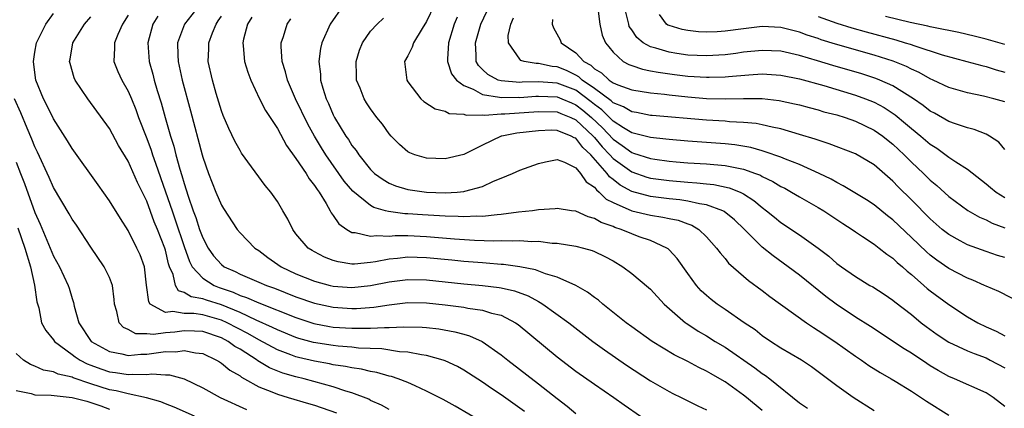
# Model space of a CAD drawing. Units: inches. Extents: x 2613000 to 2616000, y 1479000 to 1482000.
# Drawn here: x 2613599 to 2613705, y 1479728 to 1479769 of the extents above; entities that cross this region are included whole.
import ezdxf

# ---------------------------------------------------------------- set-up
doc = ezdxf.new("R2010")
doc.units = ezdxf.units.IN
doc.header["$MEASUREMENT"] = 0
doc.layers.add('LD26131479_2ft', color=202, linetype='Continuous')

msp = doc.modelspace()

# ---------------------------------------------------------------- linework, layer by layer
at = {"layer": 'LD26131479_2ft'}
for points, elevation in [([(2613707, 1479739), (2613704.35, 1479740.35), (2613703, 1479740.91), (2613702.82, 1479741), (2613701.56, 1479741.56), (2613701, 1479741.77), (2613699, 1479742.8), (2613697.7, 1479743.7), (2613697, 1479744.24), (2613696.59, 1479744.59), (2613695, 1479746.13), (2613693, 1479748.02), (2613692.44, 1479748.44), (2613691, 1479749.62), (2613690.17, 1479750.17), (2613687.68, 1479751.68), (2613687, 1479752.01), (2613686.37, 1479752.37), (2613685.08, 1479753), (2613683, 1479753.94), (2613681.48, 1479754.52), (2613681, 1479754.72), (2613679.32, 1479755.32), (2613679, 1479755.4), (2613677.76, 1479755.76), (2613676.06, 1479756.06), (2613675, 1479756.17), (2613671, 1479756.46), (2613669, 1479756.62), (2613668.67, 1479756.67), (2613667, 1479756.83), (2613665, 1479757.35), (2613664.13, 1479757.87), (2613663, 1479758.6), (2613661.81, 1479759.81), (2613661, 1479760.38), (2613660.66, 1479760.66), (2613659, 1479761.9), (2613657, 1479762.67), (2613655, 1479762.81), (2613653.24, 1479762.76), (2613653, 1479762.74), (2613651, 1479762.9), (2613650.67, 1479763), (2613649.58, 1479763.58), (2613649, 1479764.14), (2613648.57, 1479764.57), (2613648.33, 1479765), (2613648.32, 1479765.68), (2613648.23, 1479767), (2613648.83, 1479769), (2613650.42, 1479772.42)], 9822), ([(2613618.63, 1479771), (2613617.04, 1479769), (2613616.31, 1479767), (2613616.32, 1479765.68), (2613616.36, 1479765), (2613616.48, 1479764.48), (2613616.79, 1479763), (2613617.69, 1479759.69), (2613618.93, 1479755), (2613619, 1479754.74), (2613619.63, 1479753), (2613620.41, 1479751), (2613621, 1479749.58), (2613621.22, 1479749.22), (2613622.7, 1479747), (2613623, 1479746.64), (2613624.57, 1479745), (2613625, 1479744.72), (2613625.98, 1479743.98), (2613627.4, 1479743), (2613629, 1479742.25), (2613631, 1479741.45), (2613632.65, 1479741), (2613633, 1479740.92), (2613635, 1479740.77), (2613637, 1479740.98), (2613639, 1479741.39), (2613641, 1479741.64), (2613643, 1479741.59), (2613647, 1479741.16), (2613648.99, 1479740.99), (2613650.78, 1479740.78), (2613651, 1479740.74), (2613652.42, 1479740.42), (2613653.88, 1479739.88), (2613655, 1479739.26), (2613655.18, 1479739.18), (2613655.46, 1479739), (2613658.25, 1479737), (2613660.84, 1479735), (2613662.09, 1479734.09), (2613664.45, 1479732.45), (2613667, 1479730.78), (2613669, 1479729.62), (2613669.41, 1479729.41), (2613670.31, 1479729), (2613672.1, 1479728.1), (2613673, 1479727.66)], 9838), ([(2613634.05, 1479771), (2613632.65, 1479769), (2613631.77, 1479767), (2613631.63, 1479766.37), (2613631.46, 1479765), (2613631.62, 1479763.62), (2613631.63, 1479763), (2613631.86, 1479762.14), (2613632.23, 1479761), (2613632.48, 1479760.48), (2613633, 1479759.26), (2613633.13, 1479759), (2613634.34, 1479757), (2613634.62, 1479756.62), (2613635, 1479755.99), (2613635.45, 1479755.45), (2613635.74, 1479755), (2613637, 1479753.43), (2613637.43, 1479753), (2613638.33, 1479752.33), (2613639, 1479751.95), (2613639.67, 1479751.67), (2613641, 1479751.28), (2613643, 1479750.98), (2613645, 1479750.91), (2613646.29, 1479751), (2613647, 1479751.07), (2613647.11, 1479751.11), (2613649, 1479751.61), (2613650.17, 1479752.17), (2613651, 1479752.49), (2613652.2, 1479753), (2613653, 1479753.36), (2613655, 1479754.07), (2613655.75, 1479754.25), (2613657, 1479754.5), (2613657.79, 1479754.21), (2613659, 1479753.61), (2613659.52, 1479753), (2613660.11, 1479752.11), (2613661, 1479751.53), (2613661.22, 1479751.22), (2613661.52, 1479751), (2613662.25, 1479750.25), (2613663, 1479749.89), (2613665, 1479748.99), (2613667, 1479748.51), (2613668.32, 1479748.32), (2613669, 1479748.16), (2613669.97, 1479747.97), (2613671, 1479747.59), (2613671.44, 1479747.44), (2613672.2, 1479747), (2613673, 1479746.21), (2613674.1, 1479745), (2613674.47, 1479744.47), (2613675, 1479743.88), (2613675.38, 1479743.38), (2613677, 1479742), (2613677.52, 1479741.52), (2613679, 1479740.44), (2613679.81, 1479739.81), (2613683.73, 1479737), (2613684.48, 1479736.48), (2613685, 1479736.18), (2613686.79, 1479735), (2613689, 1479733.42), (2613689.62, 1479733), (2613690.43, 1479732.43), (2613691.65, 1479731.65), (2613692.83, 1479731), (2613693.26, 1479730.74), (2613695, 1479729.66), (2613696.59, 1479728.59), (2613699, 1479727.09)], 9830), ([(2613643.82, 1479771), (2613643, 1479769.28), (2613642.52, 1479768.52), (2613641.61, 1479767), (2613641.47, 1479766.53), (2613641, 1479765.6), (2613640.65, 1479765), (2613640.87, 1479763), (2613641, 1479762.8), (2613642.4, 1479761), (2613642.7, 1479760.7), (2613643.91, 1479759.91), (2613645, 1479759.67), (2613645.43, 1479759.43), (2613647, 1479759.33), (2613647.23, 1479759.23), (2613649, 1479759.27), (2613649.24, 1479759.24), (2613651, 1479759.37), (2613651.38, 1479759.38), (2613655, 1479759.63), (2613657, 1479759.58), (2613657.4, 1479759.4), (2613658.46, 1479759), (2613659, 1479758.75), (2613660.87, 1479757), (2613661, 1479756.86), (2613661.84, 1479755.84), (2613662.65, 1479755), (2613663, 1479754.6), (2613665, 1479753.15), (2613666.61, 1479752.61), (2613667, 1479752.5), (2613669, 1479752.22), (2613671, 1479752.04), (2613671.98, 1479751.98), (2613673, 1479751.87), (2613673.8, 1479751.8), (2613675.46, 1479751.46), (2613676.64, 1479751), (2613677, 1479750.82), (2613678.1, 1479750.1), (2613679, 1479749.34), (2613679.46, 1479749), (2613680.3, 1479748.3), (2613681, 1479747.73), (2613683, 1479746.42), (2613684.99, 1479744.99), (2613686.13, 1479744.13), (2613687, 1479743.36), (2613687.49, 1479743), (2613689, 1479741.94), (2613690.54, 1479741), (2613690.84, 1479740.84), (2613692.05, 1479740.05), (2613693, 1479739.42), (2613693.22, 1479739.22), (2613695, 1479737.87), (2613696.05, 1479737), (2613696.58, 1479736.58), (2613697.74, 1479735.74), (2613699, 1479734.93), (2613701, 1479734), (2613701.7, 1479733.7), (2613703, 1479733.22), (2613703.44, 1479733), (2613705, 1479732.16)], 9826), ([(2613661.35, 1479770.65), (2613661.57, 1479769), (2613661.82, 1479767.82), (2613662.18, 1479767), (2613662.54, 1479766.54), (2613663, 1479765.97), (2613664.08, 1479765), (2613664.68, 1479764.68), (2613665, 1479764.55), (2613666.15, 1479764.15), (2613667, 1479764), (2613667.83, 1479763.83), (2613669.6, 1479763.6), (2613671, 1479763.43), (2613673, 1479763.29), (2613673.31, 1479763.31), (2613675, 1479763.33), (2613675.38, 1479763.38), (2613677.56, 1479763.56), (2613679, 1479763.65), (2613681, 1479763.51), (2613683, 1479763.12), (2613685.6, 1479762.4), (2613689, 1479761.39), (2613690.06, 1479761), (2613691, 1479760.62), (2613692.06, 1479760.06), (2613693.26, 1479759.26), (2613694.36, 1479758.36), (2613695, 1479757.8), (2613695.99, 1479757), (2613697, 1479756.12), (2613697.7, 1479755.7), (2613699, 1479754.75), (2613699.76, 1479754.24), (2613701, 1479753.46), (2613703, 1479751.89), (2613703.48, 1479751.48), (2613704.07, 1479751), (2613705, 1479750.41)], 9816), ([(2613705, 1479755.54), (2613704.36, 1479756.36), (2613703.37, 1479757), (2613703, 1479757.19), (2613701.7, 1479757.7), (2613701, 1479757.87), (2613699.7, 1479758.3), (2613699, 1479758.57), (2613697.45, 1479759.45), (2613697, 1479759.68), (2613696.26, 1479760.26), (2613695.2, 1479761), (2613693, 1479762.38), (2613691.6, 1479763), (2613691.17, 1479763.17), (2613689.66, 1479763.66), (2613686.57, 1479764.57), (2613684.93, 1479765.07), (2613683, 1479765.64), (2613681, 1479766.08), (2613679, 1479766.18), (2613677, 1479765.97), (2613676.15, 1479765.85), (2613675, 1479765.71), (2613673, 1479765.59), (2613671, 1479765.68), (2613669.84, 1479765.84), (2613669, 1479765.97), (2613667.59, 1479766.41), (2613667, 1479766.55), (2613666.21, 1479767), (2613665.55, 1479767.54), (2613665, 1479768.38), (2613664.74, 1479768.74), (2613664.67, 1479769), (2613664.59, 1479769.41), (2613664.19, 1479771)], 9814), ([(2613649, 1479726.36), (2613646.07, 1479728.07), (2613644.77, 1479728.77), (2613643, 1479729.68), (2613641.78, 1479730.22), (2613641, 1479730.59), (2613639.95, 1479731), (2613639.24, 1479731.24), (2613639, 1479731.29), (2613637.66, 1479731.66), (2613637, 1479731.77), (2613636.01, 1479732.01), (2613635, 1479732.15), (2613634.32, 1479732.32), (2613633, 1479732.5), (2613632.6, 1479732.6), (2613631, 1479732.87), (2613629.27, 1479733.27), (2613629, 1479733.34), (2613628.44, 1479733.56), (2613627, 1479734.08), (2613625, 1479735.15), (2613623.83, 1479735.83), (2613621.63, 1479737), (2613621, 1479737.28), (2613619, 1479737.84), (2613618.03, 1479737.97), (2613617, 1479737.98), (2613615.79, 1479738.21), (2613615, 1479738.1), (2613613.38, 1479739), (2613613.22, 1479739.22), (2613612.97, 1479741.03), (2613612.74, 1479743), (2613612.28, 1479744.28), (2613611.95, 1479745), (2613611, 1479746.89), (2613610.17, 1479748.17), (2613609, 1479750.06), (2613607.78, 1479751.78), (2613605, 1479755.65), (2613604.49, 1479756.49), (2613603, 1479758.83), (2613602.3, 1479760.3), (2613601.94, 1479761), (2613601.12, 1479763), (2613601, 1479763.79), (2613600.85, 1479765), (2613601, 1479766), (2613601.18, 1479767), (2613602.17, 1479769), (2613603, 1479770.13)], 9846), ([(2613653.49, 1479727.49), (2613653, 1479727.85), (2613651, 1479729.26), (2613649.95, 1479729.95), (2613649, 1479730.62), (2613647, 1479731.91), (2613646.3, 1479732.3), (2613645, 1479732.92), (2613644.79, 1479733), (2613643, 1479733.49), (2613642.45, 1479733.55), (2613641, 1479733.84), (2613640.11, 1479733.89), (2613638.19, 1479734.19), (2613635.71, 1479734.29), (2613635, 1479734.37), (2613633.51, 1479734.49), (2613633, 1479734.55), (2613630.89, 1479734.89), (2613629.31, 1479735.31), (2613629, 1479735.42), (2613627, 1479736.22), (2613626.49, 1479736.49), (2613624.73, 1479737.27), (2613623, 1479738.09), (2613621, 1479738.92), (2613619.4, 1479739.4), (2613619, 1479739.57), (2613617.76, 1479739.76), (2613617, 1479740.25), (2613616.41, 1479740.41), (2613616.09, 1479741), (2613615.82, 1479742.18), (2613615.44, 1479743), (2613615.32, 1479743.32), (2613615, 1479744.76), (2613614.93, 1479745), (2613614.14, 1479747), (2613613.81, 1479747.81), (2613613, 1479750.03), (2613612.01, 1479752.01), (2613611, 1479754.31), (2613609.98, 1479755.98), (2613609, 1479757.81), (2613606.69, 1479761), (2613605.34, 1479763), (2613605.23, 1479763.24), (2613604.77, 1479764.77), (2613604.72, 1479765), (2613604.77, 1479765.23), (2613605.06, 1479767), (2613606.34, 1479769), (2613607, 1479769.76)], 9844), ([(2613611, 1479769.94), (2613610.38, 1479769), (2613609.88, 1479767.88), (2613609.53, 1479767), (2613609.54, 1479766.46), (2613609.46, 1479765), (2613609.91, 1479763.91), (2613610.32, 1479763), (2613611, 1479761.8), (2613611.35, 1479761), (2613611.83, 1479759.83), (2613612.12, 1479759), (2613613, 1479756.74), (2613613.47, 1479755.47), (2613613.61, 1479755), (2613613.92, 1479754.08), (2613615.02, 1479751.02), (2613615.71, 1479749), (2613616.04, 1479748.04), (2613617, 1479745.17), (2613617.57, 1479743.57), (2613617.88, 1479743), (2613619, 1479741.76), (2613620.21, 1479741), (2613620.77, 1479740.77), (2613622.27, 1479740.27), (2613623, 1479739.93), (2613623.71, 1479739.71), (2613625, 1479739.14), (2613629, 1479737.55), (2613630.92, 1479736.92), (2613632.6, 1479736.6), (2613633, 1479736.54), (2613635, 1479736.41), (2613636.43, 1479736.43), (2613637, 1479736.41), (2613638.5, 1479736.5), (2613639, 1479736.49), (2613640.57, 1479736.57), (2613642.52, 1479736.52), (2613643, 1479736.48), (2613644.33, 1479736.33), (2613646.03, 1479736.03), (2613647, 1479735.76), (2613647.61, 1479735.61), (2613648.95, 1479735), (2613651, 1479733.57), (2613651.7, 1479733), (2613655, 1479730.46), (2613657, 1479728.87), (2613658.06, 1479728.06), (2613659, 1479727.28)], 9842), ([(2613614.17, 1479769.83), (2613613.65, 1479769), (2613613.11, 1479767), (2613613.25, 1479765), (2613613.64, 1479763.64), (2613613.8, 1479763), (2613614.13, 1479761.87), (2613614.56, 1479760.56), (2613614.98, 1479759), (2613615.54, 1479757), (2613615.9, 1479755.9), (2613616.12, 1479755), (2613616.54, 1479753.46), (2613616.77, 1479752.77), (2613617, 1479751.93), (2613617.24, 1479751.24), (2613617.44, 1479750.56), (2613617.99, 1479749), (2613618.27, 1479748.27), (2613618.67, 1479747), (2613619, 1479746.08), (2613619.57, 1479745), (2613620.17, 1479744.17), (2613621, 1479743.23), (2613621.3, 1479743), (2613622.47, 1479742.47), (2613623, 1479742.2), (2613625, 1479741.36), (2613625.82, 1479741), (2613626.7, 1479740.7), (2613629, 1479739.78), (2613631, 1479739.08), (2613633, 1479738.65), (2613635, 1479738.51), (2613635.48, 1479738.52), (2613637.35, 1479738.65), (2613639, 1479738.92), (2613641, 1479739.15), (2613643, 1479739.12), (2613645, 1479738.91), (2613647, 1479738.66), (2613647.44, 1479738.56), (2613649, 1479738.35), (2613649.96, 1479738.04), (2613651, 1479737.8), (2613652.54, 1479737), (2613652.82, 1479736.82), (2613657, 1479733.33), (2613659, 1479731.82), (2613661, 1479730.42), (2613663.08, 1479729), (2613664.2, 1479728.2), (2613665.95, 1479727)], 9840), ([(2613679, 1479727.59), (2613677.32, 1479729), (2613677, 1479729.25), (2613675, 1479730.67), (2613674.45, 1479731), (2613673.51, 1479731.51), (2613673, 1479731.82), (2613672.19, 1479732.19), (2613671, 1479732.83), (2613669.56, 1479733.56), (2613667.18, 1479735), (2613665, 1479736.56), (2613664.41, 1479737), (2613661.9, 1479739), (2613661.42, 1479739.42), (2613661, 1479739.7), (2613660.26, 1479740.26), (2613658.99, 1479740.99), (2613657, 1479741.87), (2613655.77, 1479742.23), (2613654.67, 1479742.67), (2613653, 1479743), (2613651.25, 1479743.25), (2613651, 1479743.25), (2613649.39, 1479743.39), (2613649, 1479743.4), (2613647, 1479743.56), (2613645.7, 1479743.7), (2613643, 1479743.96), (2613641, 1479744.01), (2613639.89, 1479743.89), (2613639, 1479743.82), (2613637.51, 1479743.51), (2613637, 1479743.45), (2613635.28, 1479743.28), (2613635, 1479743.29), (2613633.51, 1479743.51), (2613633, 1479743.67), (2613632.04, 1479744.04), (2613631, 1479744.58), (2613630.73, 1479744.73), (2613630.31, 1479745), (2613629, 1479746.54), (2613628.65, 1479747), (2613628.11, 1479748.11), (2613627.6, 1479749), (2613627, 1479749.99), (2613626.29, 1479751), (2613625.71, 1479751.71), (2613623.17, 1479755.17), (2613623, 1479755.44), (2613622.44, 1479756.44), (2613621.79, 1479757.79), (2613621.19, 1479759.19), (2613621, 1479759.69), (2613620.43, 1479761.57), (2613620.03, 1479763), (2613619.6, 1479765), (2613619.66, 1479766.34), (2613619.66, 1479767), (2613620.05, 1479768.05), (2613620.43, 1479769), (2613620.67, 1479769.33), (2613621, 1479769.84)], 9836), ([(2613624.28, 1479769.72), (2613623.81, 1479769), (2613623.37, 1479767.37), (2613623.29, 1479767), (2613623.33, 1479766.67), (2613623.49, 1479765), (2613623.84, 1479763.84), (2613624.16, 1479763), (2613625.1, 1479761), (2613625.73, 1479759.73), (2613627, 1479757.8), (2613627.99, 1479755.99), (2613629, 1479754.61), (2613630.08, 1479753), (2613630.42, 1479752.42), (2613631, 1479751.71), (2613631.27, 1479751.27), (2613631.47, 1479751), (2613632.24, 1479749.76), (2613632.66, 1479749), (2613632.76, 1479748.76), (2613633, 1479748.48), (2613633.6, 1479747.6), (2613634.46, 1479747), (2613635, 1479746.68), (2613635.33, 1479746.67), (2613637, 1479746.26), (2613637.65, 1479746.35), (2613639, 1479746.29), (2613639.65, 1479746.35), (2613641, 1479746.33), (2613643, 1479746.25), (2613646, 1479746), (2613648.15, 1479745.85), (2613650.22, 1479745.78), (2613651, 1479745.81), (2613652.23, 1479745.77), (2613653, 1479745.82), (2613654.29, 1479745.71), (2613655, 1479745.73), (2613656.47, 1479745.53), (2613657, 1479745.51), (2613659, 1479745.2), (2613659.82, 1479745), (2613660.75, 1479744.75), (2613661, 1479744.64), (2613662.1, 1479744.1), (2613663, 1479743.62), (2613664.03, 1479743), (2613665, 1479742.28), (2613666.79, 1479740.79), (2613667, 1479740.59), (2613668.47, 1479739), (2613670.77, 1479737), (2613670.9, 1479736.9), (2613672.11, 1479736.11), (2613673, 1479735.6), (2613673.95, 1479735), (2613675, 1479734.37), (2613678.18, 1479732.18), (2613679, 1479731.56), (2613679.35, 1479731.35), (2613679.79, 1479731), (2613683, 1479728.4), (2613683.83, 1479727.83)], 9834), ([(2613691, 1479727.57), (2613688.73, 1479729), (2613687, 1479730.24), (2613684.29, 1479732.29), (2613683.21, 1479733), (2613681, 1479734.29), (2613679.89, 1479735), (2613679, 1479735.6), (2613678.22, 1479736.22), (2613677.05, 1479737), (2613675, 1479738.43), (2613674.15, 1479739), (2613673.5, 1479739.5), (2613673, 1479739.91), (2613672.43, 1479740.43), (2613671.93, 1479741), (2613671, 1479742.26), (2613669.87, 1479743.87), (2613669, 1479744.8), (2613668.9, 1479744.9), (2613668.75, 1479745), (2613667, 1479745.81), (2613665.78, 1479746.21), (2613665, 1479746.51), (2613663.86, 1479747), (2613663.2, 1479747.2), (2613663, 1479747.3), (2613661.73, 1479747.73), (2613661, 1479748.18), (2613660.34, 1479748.34), (2613659, 1479748.95), (2613658.54, 1479749), (2613657, 1479749.23), (2613656.8, 1479749.2), (2613655, 1479749.1), (2613654.36, 1479749), (2613652.84, 1479748.84), (2613651, 1479748.58), (2613650.56, 1479748.56), (2613649, 1479748.38), (2613648.4, 1479748.4), (2613647, 1479748.34), (2613646.38, 1479748.38), (2613645, 1479748.41), (2613642.55, 1479748.55), (2613641, 1479748.67), (2613640.68, 1479748.68), (2613638.91, 1479748.91), (2613638.61, 1479749), (2613637.35, 1479749.35), (2613637, 1479749.54), (2613635.08, 1479751.08), (2613634.17, 1479752.17), (2613632.2, 1479755), (2613631.74, 1479755.74), (2613631, 1479757), (2613630.28, 1479758.28), (2613628.95, 1479761), (2613628.09, 1479763), (2613627.89, 1479763.89), (2613627.53, 1479765), (2613627.4, 1479766.6), (2613627.41, 1479767), (2613627.65, 1479767.65), (2613628.06, 1479769), (2613628.45, 1479769.55)], 9832), ([(2613705, 1479728.04), (2613703.74, 1479729), (2613703, 1479729.47), (2613699.61, 1479731), (2613699, 1479731.25), (2613697.87, 1479731.87), (2613697, 1479732.39), (2613696.63, 1479732.62), (2613695, 1479733.72), (2613694.2, 1479734.2), (2613690.59, 1479736.59), (2613689, 1479737.61), (2613686.93, 1479739), (2613685.82, 1479739.82), (2613683, 1479742.09), (2613681.78, 1479743), (2613680.16, 1479744.16), (2613679, 1479745.11), (2613677.09, 1479747), (2613676.02, 1479748.02), (2613674.92, 1479748.92), (2613674.77, 1479749), (2613673, 1479749.64), (2613672.27, 1479749.73), (2613671, 1479750.03), (2613670.17, 1479750.17), (2613669, 1479750.28), (2613667, 1479750.52), (2613665, 1479751.07), (2613663.75, 1479751.75), (2613663, 1479752.35), (2613662.62, 1479752.62), (2613662.36, 1479753), (2613660.63, 1479755), (2613659.76, 1479755.76), (2613659, 1479756.76), (2613658.82, 1479756.82), (2613658.51, 1479757), (2613657, 1479757.61), (2613656.38, 1479757.62), (2613655, 1479757.57), (2613652.69, 1479757.31), (2613651.08, 1479757), (2613651, 1479756.98), (2613649, 1479756.01), (2613647, 1479755.03), (2613645, 1479754.56), (2613643, 1479754.62), (2613641.75, 1479755), (2613641.21, 1479755.21), (2613641, 1479755.32), (2613640.1, 1479756.1), (2613639.21, 1479757), (2613639, 1479757.24), (2613638.26, 1479758.26), (2613637.67, 1479759), (2613637, 1479759.9), (2613636.56, 1479760.56), (2613636.3, 1479761), (2613635.87, 1479762.13), (2613635.49, 1479763), (2613635.47, 1479763.47), (2613635.45, 1479765), (2613635.81, 1479766.19), (2613636.14, 1479767), (2613637, 1479768.24), (2613637.71, 1479769), (2613638.37, 1479769.63)], 9828), ([(2613646.27, 1479769.73), (2613645.96, 1479769), (2613645.35, 1479767), (2613645.24, 1479765.24), (2613645.24, 1479765), (2613645.68, 1479763.68), (2613646.2, 1479763), (2613647, 1479762.4), (2613647.98, 1479762.02), (2613649, 1479761.45), (2613650.82, 1479761.18), (2613651, 1479761.13), (2613652.85, 1479761.15), (2613653, 1479761.14), (2613654.73, 1479761.27), (2613655, 1479761.28), (2613657, 1479761.19), (2613657.49, 1479761), (2613658.54, 1479760.54), (2613659, 1479760.36), (2613659.77, 1479759.77), (2613660.68, 1479759), (2613661.88, 1479757.88), (2613663, 1479756.65), (2613663.98, 1479755.98), (2613665, 1479755.22), (2613665.18, 1479755.18), (2613667, 1479754.59), (2613667.48, 1479754.52), (2613669, 1479754.31), (2613669.76, 1479754.24), (2613671, 1479754.13), (2613673, 1479754.02), (2613675, 1479753.86), (2613676.46, 1479753.54), (2613677, 1479753.45), (2613678.26, 1479753), (2613678.79, 1479752.79), (2613679, 1479752.67), (2613680.13, 1479752.13), (2613681, 1479751.59), (2613681.4, 1479751.4), (2613682.14, 1479751), (2613683, 1479750.48), (2613685, 1479749.35), (2613685.59, 1479749), (2613687.64, 1479747.64), (2613688.64, 1479747), (2613689, 1479746.74), (2613689.75, 1479746.25), (2613691, 1479745.41), (2613691.53, 1479745), (2613692.34, 1479744.34), (2613693, 1479743.91), (2613693.46, 1479743.46), (2613694.02, 1479743), (2613694.52, 1479742.52), (2613695, 1479742.15), (2613696.33, 1479741), (2613696.68, 1479740.68), (2613697, 1479740.42), (2613699, 1479738.94), (2613701, 1479737.64), (2613702.1, 1479737), (2613703, 1479736.56), (2613704.09, 1479736.09), (2613705, 1479735.6)], 9824), ([(2613705, 1479743.98), (2613704.21, 1479744.21), (2613703, 1479744.62), (2613701, 1479745.34), (2613700.22, 1479745.78), (2613699, 1479746.44), (2613698.3, 1479747), (2613697, 1479748.14), (2613695, 1479750.16), (2613693.57, 1479751.57), (2613693, 1479752.18), (2613691, 1479753.9), (2613689, 1479755.09), (2613686.18, 1479756.18), (2613685, 1479756.54), (2613684.67, 1479756.67), (2613683, 1479757.18), (2613681, 1479757.76), (2613680.06, 1479757.94), (2613679, 1479758.2), (2613678.33, 1479758.33), (2613677, 1479758.45), (2613675.48, 1479758.52), (2613675, 1479758.58), (2613673, 1479758.71), (2613667.19, 1479759.19), (2613667, 1479759.21), (2613665.51, 1479759.51), (2613665, 1479759.58), (2613664.13, 1479760.13), (2613663, 1479760.57), (2613662.78, 1479760.78), (2613661, 1479762.1), (2613659.7, 1479763), (2613659.34, 1479763.34), (2613659, 1479763.53), (2613658.01, 1479764.01), (2613657, 1479764.41), (2613656.45, 1479764.45), (2613655, 1479764.77), (2613654.76, 1479764.76), (2613653.45, 1479765), (2613653.11, 1479765.11), (2613653, 1479765.23), (2613651.79, 1479767), (2613651.76, 1479767.76), (2613652.02, 1479769), (2613652.33, 1479769.67)], 9820), ([(2613705, 1479760.66), (2613703.81, 1479761), (2613702.73, 1479761.27), (2613701, 1479761.63), (2613699, 1479762.21), (2613697.32, 1479763), (2613697, 1479763.13), (2613695.81, 1479763.81), (2613695, 1479764.16), (2613694.45, 1479764.45), (2613693.02, 1479765.02), (2613691, 1479765.65), (2613686.85, 1479766.85), (2613685.32, 1479767.32), (2613685, 1479767.44), (2613683.82, 1479767.82), (2613683, 1479768.13), (2613681, 1479768.63), (2613679, 1479768.72), (2613677, 1479768.5), (2613675, 1479768.22), (2613674.16, 1479768.16), (2613673, 1479768.12), (2613672.16, 1479768.16), (2613671, 1479768.3), (2613670.41, 1479768.41), (2613669, 1479768.83), (2613668.88, 1479768.88), (2613668.71, 1479769), (2613667.97, 1479770.03)], 9812), ([(2613685, 1479769.82), (2613687, 1479769.09), (2613688.6, 1479768.6), (2613690.15, 1479768.15), (2613693.3, 1479767.3), (2613694.31, 1479767), (2613694.84, 1479766.84), (2613695.35, 1479766.65), (2613698.29, 1479765.71), (2613700.94, 1479765), (2613702.55, 1479764.55), (2613703, 1479764.44), (2613704.09, 1479764.09), (2613705, 1479763.85)], 9810), ([(2613705, 1479766.79), (2613703, 1479767.39), (2613701.71, 1479767.71), (2613700.08, 1479768.08), (2613699, 1479768.29), (2613698.43, 1479768.43), (2613697, 1479768.7), (2613696.76, 1479768.76), (2613694.84, 1479769.16), (2613692.21, 1479769.79)], 9808), ([(2613656.5, 1479769.5), (2613656.46, 1479769), (2613656.61, 1479768.61), (2613657.31, 1479767.31), (2613657.43, 1479767), (2613659, 1479765.91), (2613659.86, 1479765), (2613660.6, 1479764.6), (2613661, 1479764.21), (2613661.76, 1479763.76), (2613662.58, 1479763), (2613663, 1479762.71), (2613663.51, 1479762.49), (2613665, 1479761.94), (2613667, 1479761.62), (2613668.52, 1479761.48), (2613669, 1479761.42), (2613671, 1479761.21), (2613673, 1479761.03), (2613675, 1479760.97), (2613677, 1479761.02), (2613679, 1479761.02), (2613680.82, 1479760.82), (2613682.46, 1479760.46), (2613683, 1479760.33), (2613684.04, 1479760.04), (2613685, 1479759.79), (2613685.61, 1479759.61), (2613687, 1479759.26), (2613687.87, 1479759), (2613689, 1479758.61), (2613691, 1479757.64), (2613691.91, 1479757), (2613692.51, 1479756.51), (2613693, 1479756.13), (2613694.21, 1479755), (2613695, 1479754.21), (2613696.28, 1479753), (2613697, 1479752.28), (2613697.7, 1479751.7), (2613699, 1479750.53), (2613701.02, 1479749.02), (2613702.3, 1479748.3), (2613703, 1479748.01), (2613703.66, 1479747.66), (2613705, 1479747.16)], 9818), ([(2613639, 1479727.7), (2613638.18, 1479728.18), (2613637, 1479728.67), (2613636.8, 1479728.8), (2613635, 1479729.48), (2613634.33, 1479729.67), (2613633, 1479730.14), (2613629.86, 1479731), (2613629, 1479731.2), (2613627.6, 1479731.6), (2613626.17, 1479732.17), (2613624.92, 1479732.92), (2613624.83, 1479733), (2613623, 1479734.15), (2613622.45, 1479734.45), (2613621.74, 1479735), (2613621, 1479735.39), (2613619, 1479736.06), (2613618.11, 1479736.11), (2613617, 1479736.13), (2613616, 1479736), (2613615, 1479735.91), (2613613.73, 1479735.73), (2613613, 1479735.8), (2613611.81, 1479735.81), (2613611, 1479736.27), (2613610.49, 1479736.49), (2613610.03, 1479737), (2613609.8, 1479738.2), (2613609.53, 1479739), (2613609.5, 1479739.5), (2613609.32, 1479741), (2613609, 1479741.84), (2613608.44, 1479743), (2613607, 1479745.11), (2613605.45, 1479747.45), (2613605, 1479748.09), (2613604.67, 1479748.67), (2613603, 1479751.47), (2613602.54, 1479752.54), (2613601.28, 1479755.28), (2613601, 1479755.83), (2613600.68, 1479756.68), (2613600.17, 1479757.83), (2613599.48, 1479759.48), (2613598.81, 1479761)], 9848), ([(2613599, 1479754.19), (2613599.47, 1479753), (2613599.9, 1479751.9), (2613601, 1479748.82), (2613601.56, 1479747.56), (2613602.65, 1479745), (2613603, 1479744.13), (2613603.64, 1479743), (2613604.58, 1479741), (2613604.68, 1479740.69), (2613605, 1479739.61), (2613605.16, 1479739.16), (2613605.23, 1479738.77), (2613605.73, 1479737), (2613607.04, 1479735), (2613609, 1479733.91), (2613610.32, 1479733.68), (2613611, 1479733.5), (2613612.36, 1479733.64), (2613613, 1479733.63), (2613613.74, 1479733.74), (2613615, 1479733.9), (2613616.11, 1479733.89), (2613617, 1479734.04), (2613618.22, 1479733.78), (2613619, 1479733.71), (2613620.49, 1479733), (2613620.8, 1479732.8), (2613621, 1479732.68), (2613621.91, 1479731.91), (2613623, 1479731.3), (2613623.17, 1479731.17), (2613623.49, 1479731), (2613625, 1479730.14), (2613626.4, 1479729.6), (2613627, 1479729.33), (2613628.16, 1479729), (2613630.34, 1479728.34), (2613631, 1479728.17), (2613633.35, 1479727.35)], 9850), ([(2613599.16, 1479747.16), (2613599.92, 1479745), (2613600.53, 1479743), (2613600.97, 1479741.03), (2613601.22, 1479739.22), (2613601.41, 1479738.59), (2613601.72, 1479737), (2613602.16, 1479736.16), (2613603, 1479735.17), (2613603.11, 1479735), (2613605, 1479733.61), (2613605.34, 1479733.34), (2613605.86, 1479733), (2613606.6, 1479732.6), (2613607, 1479732.46), (2613608.06, 1479732.06), (2613609, 1479731.75), (2613609.66, 1479731.67), (2613611, 1479731.45), (2613611.5, 1479731.5), (2613613, 1479731.46), (2613613.53, 1479731.53), (2613615, 1479731.43), (2613615.42, 1479731.42), (2613617, 1479730.97), (2613619, 1479730.01), (2613620.87, 1479729), (2613623.69, 1479727.69)], 9852), ([(2613618.13, 1479727), (2613615.95, 1479727.95), (2613615, 1479728.31), (2613614.52, 1479728.52), (2613612.96, 1479728.96), (2613611, 1479729.37), (2613609.71, 1479729.71), (2613609, 1479729.82), (2613607, 1479730.45), (2613605.1, 1479731.1), (2613605, 1479731.15), (2613603.49, 1479731.49), (2613603, 1479731.75), (2613601.91, 1479731.91), (2613601, 1479732.33), (2613600.52, 1479732.52), (2613599.79, 1479733), (2613599, 1479733.71)], 9854), ([(2613599, 1479729.75), (2613600.6, 1479729.4), (2613601, 1479729.29), (2613602.76, 1479729.24), (2613604.99, 1479728.99), (2613606.59, 1479728.59), (2613608.09, 1479728.09), (2613609, 1479727.72)], 9856)]:
    msp.add_lwpolyline(points, dxfattribs=dict(at, elevation=elevation))

doc.saveas('drawing.dxf')
